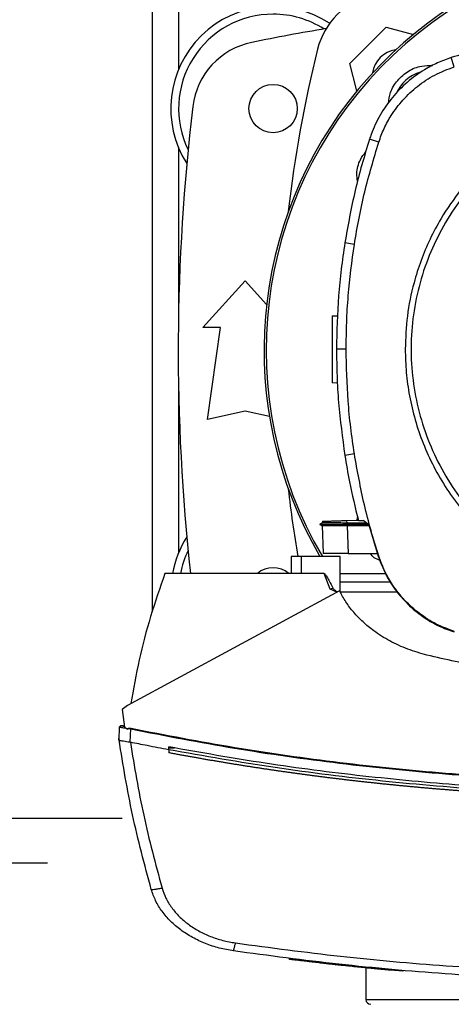
# Model space of a CAD drawing. Extents: x 0.4 to 10.6, y 0.4 to 8.1.
# Drawn here: x 6.3 to 6.4, y 5.9 to 6.3 of the extents above; entities that cross this region are included whole.
import ezdxf

# ---------------------------------------------------------------- set-up
doc = ezdxf.new("R2010")
doc.units = 0
doc.linetypes.add('SLD-SOLID', pattern=[0])
doc.layers.get('0').update_dxf_attribs({"linetype": 'CONTINUOUS'})
doc.styles.add('SLDTEXTSTYLE0', font='TXT', dxfattribs={"width": 0.75})
doc.dimstyles.new('SLDDIMSTYLE0', dxfattribs={"dimtxt": 0.125, "dimasz": 0.13, "dimexe": 0, "dimexo": 0.0625, "dimgap": 0.03125, "dimtad": 0, "dimtih": 1, "dimtoh": 1, "dimdec": 1, "dimlfac": 30, "dimrnd": 1e-09, "dimzin": 12, "dimtxsty": 'SLDTEXTSTYLE0', "dimsah": 1, "dimcen": 0.09, "dimazin": 3, "dimtfac": 1, "dimtmove": 0, "dimatfit": 3, "dimtolj": 1, "dimtzin": 12})

# ---------------------------------------------------------------- blocks, each defined once
blk = doc.blocks.new('_D_11')
at = {"color": 7, "linetype": 'SLD-SOLID'}
for p, q in [((6.08135425730072, 6.330924005429362), (6.081354257300718, 6.580924005429362)), ((6.327892441617199, 6.330924005429363), (5.95635425730072, 6.330924005429362)), ((6.3278924416172, 6.000215344012041), (5.956354257300721, 6.00021534401204)), ((6.081354257300722, 6.00021534401204), (6.081354257300724, 5.75021534401204))]:
    blk.add_line(p, q, dxfattribs=at)
for points in [[(6.08135425730072, 6.330924005429362), (6.101354257300718, 6.460924005429362), (6.061354257300719, 6.460924005429362)], [(6.081354257300722, 6.00021534401204), (6.061354257300724, 5.87021534401204), (6.101354257300723, 5.87021534401204)]]:
    blk.add_solid(points, dxfattribs=at)
at = {"color": 7, "linetype": 'SLD-SOLID', "insert": (5.965902872671635, 6.227484402958873), "char_height": 0.125, "attachment_point": 1, "style": 'SLDTEXTSTYLE0'}
blk.add_mtext('9.9', dxfattribs=at)
blk = doc.blocks.new('_D_12')
at = {"color": 7, "linetype": 'SLD-SOLID'}
for p, q in [((5.590598813453896, 6.346672036925424), (5.590598813453895, 6.596672036925424)), ((6.301645722457095, 6.346672036925427), (5.465598813453895, 6.346672036925424)), ((6.301645722457096, 5.984467312515977), (5.465598813453898, 5.984467312515975)), ((5.590598813453898, 5.984467312515975), (5.5905988134539, 5.734467312515975))]:
    blk.add_line(p, q, dxfattribs=at)
for points in [[(5.590598813453896, 6.346672036925424), (5.610598813453895, 6.476672036925424), (5.570598813453896, 6.476672036925424)], [(5.590598813453898, 5.984467312515975), (5.570598813453899, 5.854467312515975), (5.610598813453898, 5.854467312515975)]]:
    blk.add_solid(points, dxfattribs=at)
at = {"color": 7, "linetype": 'SLD-SOLID', "insert": (5.428966863973304, 6.227484402958871), "char_height": 0.125, "attachment_point": 1, "style": 'SLDTEXTSTYLE0'}
blk.add_mtext('10.9', dxfattribs=at)

msp = doc.modelspace()

# ---------------------------------------------------------------- linework, layer by layer
at = {"color": 7, "linetype": 'SLD-SOLID'}
for p, q in [((6.338522331587106, 6.300165664743822), (6.338522331587106, 6.073251212301162)), ((6.408176694933957, 6.266773091386568), (6.421035028171172, 6.279631307291806)), ((6.421035028171172, 6.279631307291806), (6.430660161425255, 6.277052252640821)), ((6.410756277578842, 6.257146119931497), (6.408176694933957, 6.266773091386568)), ((6.445053509818734, 6.265623110893464), (6.444010350313846, 6.26886606898609)), ((6.418430258261696, 6.239022528852323), (6.41518829749088, 6.240068499435849)), ((6.409825600330105, 6.20293757037551), (6.406460362761172, 6.20346715559103)), ((6.356402942806538, 6.173607732251859), (6.371330699248709, 6.190011932582469)), ((6.371330699248709, 6.190011932582469), (6.378875458313231, 6.181721081470201)), ((6.402016609651342, 6.177682480568907), (6.403985753125852, 6.177751245663416)), ((6.362636556128638, 6.173607732251859), (6.356402942806538, 6.173607732251859)), ((6.358043400300277, 6.141127416856122), (6.362636556128638, 6.173607732251859)), ((6.406931567984436, 6.165953918499229), (6.403524873116643, 6.165953918499229)), ((6.403858565261804, 6.15399610952922), (6.402016609651342, 6.154060433119482)), ((6.371330699248709, 6.144080173856732), (6.358043400300277, 6.141127416856122)), ((6.379876847633986, 6.142181036017957), (6.371330699248709, 6.144080173856732)), ((6.409825600330105, 6.128970266852112), (6.406460362761172, 6.128440681636592)), ((6.398573620091719, 6.104620185479663), (6.397640909088699, 6.104081817476715)), ((6.39764137841661, 6.104088016516213), (6.398502282249154, 6.103591012924308)), ((6.39764137841661, 6.104087992072052), (6.397646541023637, 6.104085039217273)), ((6.397646384581001, 6.104085161438085), (6.397646541023637, 6.104085039217273)), ((6.397646541023637, 6.104085048994939), (6.397646384581001, 6.104084921885296)), ((6.398490236166089, 6.103597940399837), (6.397646541023637, 6.104085044106107)), ((6.397646541023637, 6.104085024550777), (6.397646853908912, 6.104084838775146)), ((6.397652485843852, 6.104085039217273), (6.397646697466275, 6.104085039217273)), ((6.398490236166089, 6.103597984399329), (6.398827370049267, 6.093944280808626)), ((6.398490236166089, 6.103597979510496), (6.398826431393443, 6.093971003166592)), ((6.398490236166089, 6.103597955066334), (6.398826431393443, 6.093971032499587)), ((6.398546868400757, 6.105173630641773), (6.39856626728777, 6.104616020194447)), ((6.398546868400757, 6.105173630641773), (6.39856626728777, 6.104616020194447)), ((6.398546868400757, 6.105173630641773), (6.39856626728777, 6.104616010416783)), ((6.398566423730407, 6.10461604463861), (6.39856626728777, 6.104616020194447)), ((6.407213946944593, 6.10547629336761), (6.411195724946753, 6.105615341539091)), ((6.407245391914671, 6.104574817114874), (6.407213946944593, 6.10547629336761)), ((6.407215980698877, 6.104085039217273), (6.407245391914671, 6.104574817114874)), ((6.414792341176114, 6.104085039217273), (6.407215980698877, 6.104085039217273)), ((6.407245391914671, 6.103597876845016), (6.407215980698877, 6.104085039217273)), ((6.414162190233449, 6.10455709998621), (6.407245391914671, 6.104574817114874)), ((6.407245391914671, 6.103597876845016), (6.407261818391578, 6.10359788662268)), ((6.407261818391578, 6.10359788662268), (6.407603176225961, 6.093824211084569)), ((6.415062204725293, 6.10359788662268), (6.407261818391578, 6.10359788662268)), ((6.410772860498387, 6.105600572376373), (6.410985309599711, 6.106538470430584)), ((6.411227795687381, 6.105474860939713), (6.412937400826765, 6.105474860939713)), ((6.41495378997771, 6.103964001504401), (6.412937400826765, 6.105474860939713)), ((6.41495378997771, 6.103964001504401), (6.418249410573086, 6.092826947938373)), ((6.398827370049267, 6.093944280808626), (6.398831594000471, 6.093824211084569)), ((6.398827370049267, 6.093944280808626), (6.398827682934541, 6.093934772029582)), ((6.407603176225961, 6.093824211084569), (6.417954359759316, 6.093824211084569)), ((6.387511091886989, 6.092813821423344), (6.387511091886989, 6.086750828352446)), ((6.391103640607782, 6.092813821423344), (6.387511091886989, 6.092813821423344)), ((6.391103640607782, 6.092813821423344), (6.391103640607782, 6.086750828352446)), ((6.404815368430954, 6.092813821423344), (6.391103640607782, 6.092813821423344)), ((6.404815368430954, 6.0802277032637), (6.404815368430954, 6.092813821423344)), ((6.418249410573086, 6.092826947938373), (6.418430258261696, 6.092885310819715)), ((6.391103640607782, 6.086750828352446), (6.343007385553157, 6.086750828352446)), ((6.399135874929836, 6.086750828352446), (6.391103640607782, 6.086750828352446)), ((6.401342185442349, 6.081241050668535), (6.399135874929836, 6.086750828352446)), ((6.404815368430954, 6.086750828352446), (6.420784094181093, 6.086750828352446)), ((6.422642319825823, 6.083719331816997), (6.404815368430954, 6.083719331816997)), ((6.404623100429828, 6.080617841867896), (6.329781725003783, 6.040165256735167)), ((6.403687104131427, 6.080111906379173), (6.401342185442349, 6.081241050668535)), ((6.424930293394957, 6.080217954931868), (6.404820374595345, 6.080217954931868)), ((6.329781725003783, 6.040165256735167), (6.327972622347136, 6.038688203575989)), ((6.327972622347136, 6.038688203575989), (6.328790035126537, 6.032547155406791)), ((6.326829026669162, 6.02800012082341), (6.327034905179725, 6.032549482491019)), ((6.328306470934933, 6.032961249289809), (6.328097932899538, 6.032988685417309)), ((6.328742320122188, 6.032905105938382), (6.328306470934933, 6.032961249289809)), ((6.328790035126537, 6.032547155406791), (6.329972115693264, 6.031788662835628)), ((6.329972115693264, 6.031788662835628), (6.330029060813207, 6.03203348578519)), ((6.330029060813207, 6.03203348578519), (6.330965057111607, 6.031868722355218)), ((6.330753390223468, 6.027187821762714), (6.330965057111607, 6.031868722355218)), ((6.326815572602362, 6.028002115467035), (6.326862505393524, 6.029040151475555)), ((6.3268291831118, 6.027999612384839), (6.326829026669162, 6.02800012082341)), ((6.326875959460324, 6.029037335508085), (6.326862505393524, 6.029040151475555)), ((6.326987972388563, 6.026920031078477), (6.326974361879127, 6.026922866601277)), ((6.330755111092478, 6.027192485708836), (6.330825197393946, 6.027173106377153)), ((6.344337304412043, 6.024515273080669), (6.344337304412043, 6.025555616618088)), ((6.344337304412043, 6.024515273080669), (6.344337304412043, 6.0234750273199)), ((6.344368749382123, 6.0252153441045), (6.346421902552811, 6.0252153441045)), ((6.386847305777325, 5.950770589874432), (6.386805066265278, 5.950569913081555)), ((6.407116013853702, 5.948430677349744), (6.407136820724451, 5.948530468196953)), ((6.407438442128982, 5.948399036826371), (6.407116639624251, 5.948433806202489)), ((6.41024408438463, 5.947902096789286), (6.410087798190062, 5.94791756505504)), ((6.426988765615311, 5.946526222905721), (6.410122215570248, 5.948117909407311)), ((6.413916105965125, 5.947532051286306), (6.413916105965125, 5.936344603635766)), ((6.426959667284791, 5.946325370114878), (6.4225215461099, 5.946728209905683)), ((6.426959667284791, 5.946325370114878), (6.426988765615311, 5.946526222905721)), ((6.426988765615311, 5.946526222905721), (6.427009728928696, 5.946626111529576))]:
    msp.add_line(p, q, dxfattribs=at)
at = {"color": 8, "linetype": 'SLD-SOLID'}
for p, q in [((6.347774349151455, 6.300364376226068), (6.347774349151455, 6.264544233578969)), ((6.347774349151455, 6.237198789031432), (6.347774349151455, 6.17530199745734)), ((6.347774349151455, 6.155837351981252), (6.347774349151455, 6.093940560407159)), ((6.413916105965125, 5.936344603635766), (6.630582744346961, 5.936344603635766))]:
    msp.add_line(p, q, dxfattribs=at)
at = {"color": 7, "linetype": 'SLD-SOLID'}
msp.add_circle((6.381173281510804, 6.250871511989637), 0.008530183727033958, dxfattribs=at)
for centre, radius, start, end in [((6.522249396996369, 6.165569674719296), 0.1442808398943303, 0, 210.282608136318), ((6.522249396996369, 6.165569674719296), 0.1435260242564263, 61.35211024345879, 210.4587229749767), ((6.422303923784106, 6.265504123299914), 0.02624671916010662, 103.9858697633491, 166.0141302366533), ((6.381173281510804, 6.250871511989637), 0.0360892388451451, 56.49672838536569, 212.4702474963581), ((6.381173281510804, 6.250871511989637), 0.03333333333333399, 90, 205.8860651698937), ((6.381173281510804, 6.250871511989637), 0.03333333333333377, 57.45155456368555, 90), ((6.522249396996371, 5.547131354509322), 0.7421259842519696, 99.49326199333069, 101.549587944777), ((6.378918944177255, 6.248515345974151), 0.02624671916010482, 101.5495879447756, 173.1509512470459), ((6.823584891824222, 6.165558650087655), 0.4397869383974073, 166.0141302366529, 173.6049564024112), ((6.425741384865921, 6.262088711481381), 0.009580052493444405, 98.24826895142657, 171.7451862159569), ((6.436807327601552, 6.25101174411344), 0.0132542361215584, 106.2211457647722, 156.970209071895), ((7.069493491484558, 6.165569674719298), 0.7217847769028882, 173.1509512470453, 186.2691969383932), ((6.823584891824222, 6.165558650087655), 0.4397869383974072, 186.3908511617549, 189.5210095326309), ((6.381173281510804, 6.080267837448955), 0.03608923884514489, 147.5297525036451, 169.6513353356999), ((6.381173281510804, 6.080267837448955), 0.03333333333333319, 154.1139348301065, 168.7850812129008), ((6.381173281510804, 6.080267837448955), 0.008530183727033779, 49.46474173591312, 130.5352582640914), ((6.4155827303297, 5.936344609102501), 0.001666666666666927, 180, 269.9999999999703)]:
    msp.add_arc(centre, radius, start, end, dxfattribs=at)
for points, knots in [([(6.518042917305536, 6.280464071004981), (6.511734787056288, 6.280325416063473), (6.499118530403034, 6.280048106264977), (6.480410929239976, 6.277741316248056), (6.461955506599298, 6.274202113975636), (6.450004041372092, 6.27064831064682), (6.444010350313846, 6.26886606898609)], [0, 0, 0, 0, 0.2515004941879672, 0.5030008350688931, 0.750753619395312, 1, 1, 1, 1]), ([(6.444010350313846, 6.26886606898609), (6.442377259438803, 6.268278558983785), (6.439111130504639, 6.267103557979882), (6.433826412415192, 6.264274533217338), (6.428342960489418, 6.260291302766713), (6.423052609621329, 6.254888505253394), (6.418772703206416, 6.248662800487708), (6.416364088136246, 6.243564799712852), (6.41537651008531, 6.240628163478621), (6.41518829749088, 6.240068499435849)], [0, 0, 0, 0, 0.1230524529429333, 0.2461009262367349, 0.4240983296191778, 0.6020961756355708, 0.7800922101341022, 0.9580899802029693, 1, 1, 1, 1]), ([(6.418430258261696, 6.239022528852323), (6.419019032912149, 6.240643566563191), (6.420206083396681, 6.24391180102038), (6.423016372383739, 6.248959807352161), (6.426872360614609, 6.254082481327464), (6.432043346006459, 6.258911458617789), (6.438117991207049, 6.262984046479014), (6.442717065302435, 6.264734060207489), (6.445053509818734, 6.265623110893464)], [0, 0, 0, 0, 0.1323584896585894, 0.2668528768353368, 0.4423275533579945, 0.6228916837719457, 0.8084195559307689, 1, 1, 1, 1]), ([(6.42184915565519, 6.252764014998392), (6.422018752574757, 6.254029049662007), (6.422411791378595, 6.256960752149713), (6.424935299942197, 6.261011557630805), (6.428773781524228, 6.264284204506436), (6.43315281444945, 6.266131710831852), (6.43609364228625, 6.266069351282038), (6.43737217633193, 6.266042240273867)], [0, 0, 0, 0, 0.1684604912511863, 0.390405145002106, 0.6108501944258519, 0.8308159120807517, 1, 1, 1, 1]), ([(6.474759150656635, 6.245184339892779), (6.47250825453425, 6.243880683374494), (6.467974596712589, 6.241254914680813), (6.4615970110568, 6.236555136879669), (6.454516383988802, 6.230379849747479), (6.447165772946888, 6.222326125338009), (6.440931497840984, 6.213290267570898), (6.43641198803043, 6.204810167990336), (6.433220397138304, 6.197242122650949), (6.430364155136818, 6.188216446430812), (6.4282026485191, 6.17776374914933), (6.427906446194355, 6.169855005151963), (6.42776034070201, 6.165953918499229)], [0, 0, 0, 0, 0.08071327392673946, 0.1625691927808775, 0.2454940933069324, 0.3721506588957621, 0.4999940461564799, 0.5852418690914457, 0.6701412278736323, 0.7546045681263268, 0.8789556414718577, 1, 1, 1, 1]), ([(6.475754516935857, 6.243362443161709), (6.472446754711592, 6.241389462701435), (6.465831211414698, 6.23744349053841), (6.4569951756695, 6.229946363472761), (6.449151758285519, 6.2214493988256), (6.44250101412946, 6.211977457256756), (6.437138907825088, 6.201724968843256), (6.433162333225547, 6.190858484672502), (6.430637698417467, 6.179566411819777), (6.429608890697442, 6.168041251331299), (6.430093050378739, 6.156480427574385), (6.432081912230466, 6.145081659239666), (6.435541625801934, 6.134040015370989), (6.440413155163293, 6.12354457168262), (6.44661254818268, 6.113774492467579), (6.454034633497445, 6.104897561272256), (6.462551704762396, 6.097065136528677), (6.472018194518965, 6.090411352739976), (6.482272209653535, 6.085050103035489), (6.493138259610826, 6.081073403017065), (6.504430639731254, 6.078548408344518), (6.515954974221973, 6.077520893376962), (6.527518737584354, 6.077999687637502), (6.538906479183191, 6.080008720474918), (6.549989208395807, 6.083393234055574), (6.556883996723078, 6.086828007361586), (6.560331395896534, 6.088545396510331)], [0, 0, 0, 0, 0.0416666734392606, 0.08333358430449547, 0.1250004087082735, 0.1666669827523785, 0.2083336037518028, 0.2500002211165903, 0.291666789288133, 0.3333333709576287, 0.3750001413076696, 0.4166669034052742, 0.4583335276431958, 0.5000001489049376, 0.5416665276701439, 0.5833333510536522, 0.6250000247373549, 0.6666667510648484, 0.7083334552552087, 0.7499999632298777, 0.791666775764327, 0.8333332356712179, 0.8749999183754343, 0.9166666578274082, 0.9583332683628849, 1, 1, 1, 1]), ([(6.41518829749088, 6.240068499435849), (6.414258961953994, 6.237066281888653), (6.412400287496907, 6.23106183586447), (6.409239523330336, 6.21890515926911), (6.407571419161566, 6.209638980632789), (6.406460362761172, 6.20346715559103)], [0, 0, 0, 0, 0.2503407694521004, 0.5006824502880305, 1, 1, 1, 1]), ([(6.409825600330105, 6.20293757037551), (6.410351489148709, 6.20603605274429), (6.411403268097019, 6.212233025206721), (6.414041584095967, 6.224332548154655), (6.416685915786938, 6.233183782042543), (6.418430258261696, 6.239022528852323)], [0, 0, 0, 0, 0.2539238307585076, 0.5078482945781213, 0.9999999999999999, 0.9999999999999999, 0.9999999999999999, 0.9999999999999999]), ([(6.410962781859954, 6.225226879331956), (6.410839968703089, 6.226138136734351), (6.410494431722201, 6.228701975492955), (6.411503357752886, 6.232471907987591), (6.413175979329336, 6.234715168150282), (6.413846801876842, 6.235614851329217)], [0, 0, 0, 0, 0.2482694714615207, 0.6985105326315405, 1, 1, 1, 1]), ([(6.406460362761172, 6.20346715559103), (6.406008749361297, 6.200356973118188), (6.405105521753804, 6.194136602609718), (6.403871831415062, 6.18163636446911), (6.403663580508639, 6.172223464985116), (6.403524873116643, 6.165953918499229)], [0, 0, 0, 0, 0.2503413170393028, 0.5006830818321452, 0.9999999999999999, 0.9999999999999999, 0.9999999999999999, 0.9999999999999999]), ([(6.406931567984436, 6.165953918499229), (6.406969711777654, 6.169096517252034), (6.407045999360978, 6.175381714501252), (6.407772313286845, 6.187744232326109), (6.409009494626214, 6.196898780093384), (6.409825600330105, 6.20293757037551)], [0, 0, 0, 0, 0.2539266636571185, 0.5078533065974218, 1, 1, 1, 1]), ([(6.402016609651342, 6.177682480568907), (6.402016609651342, 6.177513978346911), (6.402016609651342, 6.177261769569844), (6.402016609651342, 6.175755635688503), (6.402016609651343, 6.174289200165839), (6.402016609651342, 6.172486843166044), (6.402016609651342, 6.170430775363029), (6.402016609651342, 6.168196463697441), (6.402016609651342, 6.165871467564728), (6.402016609651342, 6.16354640623481), (6.402016609651342, 6.161312291800405), (6.402016609651343, 6.159255490746022), (6.402016609651342, 6.157455916238193), (6.402016609651343, 6.155978905067935), (6.402016609651342, 6.154890947595765), (6.402016609651342, 6.154191663299269), (6.402016609651342, 6.154104242477075), (6.402016609651342, 6.154060433119482)], [0, 0, 0, 0, 0.1281515585842838, 0.1918131849363603, 0.2547546003261986, 0.3169111236459378, 0.378331542906626, 0.4391834385551085, 0.4997248994295022, 0.5602663642741528, 0.6211182599226354, 0.6825386722471611, 0.7446951955669003, 0.8076366109567387, 0.8712982373088151, 0.9355034486855601, 1, 1, 1, 1]), ([(6.403524873116643, 6.165953918499229), (6.403562484627284, 6.16281133994103), (6.403637707668012, 6.156526181199544), (6.404363807262029, 6.143986213397771), (6.405622199322295, 6.134655492723372), (6.406460362761172, 6.128440681636592)], [0, 0, 0, 0, 0.2503415232961353, 0.5006831760486207, 0.9999999999999999, 0.9999999999999999, 0.9999999999999999, 0.9999999999999999]), ([(6.409825600330105, 6.128970266852112), (6.409374438353633, 6.132080547044013), (6.40847211472803, 6.138301105171141), (6.407266669517348, 6.150626131058505), (6.407064758462913, 6.159861689300882), (6.406931567984436, 6.165953918499229)], [0, 0, 0, 0, 0.2539267603652002, 0.5078533364931114, 0.9999999999999999, 0.9999999999999999, 0.9999999999999999, 0.9999999999999999]), ([(6.42776034070201, 6.165953918499229), (6.427832708570634, 6.163200567012662), (6.427977447373677, 6.157693747396443), (6.429176710030893, 6.149339385511174), (6.431135185280501, 6.140966807044147), (6.434000244560052, 6.132576834596192), (6.437731325901098, 6.124374636163599), (6.442362756284608, 6.116436843957207), (6.447837668721054, 6.108935011777423), (6.454089546133254, 6.102000514422654), (6.461024075212063, 6.095748663045813), (6.468525810667638, 6.09027363204511), (6.476463683293467, 6.085642304716309), (6.484665685458166, 6.081911376022303), (6.493055603919657, 6.079046089392621), (6.501428091911674, 6.077087697514651), (6.509782656870833, 6.075888330660031), (6.515289461983587, 6.075743665151064), (6.518042917305536, 6.075671331010412)], [0, 0, 0, 0, 0.05824727140896711, 0.116497010407472, 0.178240220514989, 0.2399880617188253, 0.3038029687320429, 0.3686257847190687, 0.4341375680892377, 0.5000000785255242, 0.5658624453632671, 0.6313745186504243, 0.6961969622506854, 0.7600121688729508, 0.8217551909030473, 0.8835033936287938, 0.9417505805573652, 1, 1, 1, 1]), ([(6.406460362761172, 6.128440681636592), (6.406979360494016, 6.125340326768725), (6.408270941885354, 6.117624761939685), (6.410121093038681, 6.110022372760855), (6.411227795687381, 6.105474860939713)], [0, 0, 0, 0, 0.4018312251356727, 1, 1, 1, 1]), ([(6.418430258261696, 6.092885310819715), (6.417501386025333, 6.095887700560251), (6.415643642166294, 6.10189247805771), (6.412538070175962, 6.113880576599191), (6.410903712019773, 6.1229726438813), (6.409825600330105, 6.128970266852112)], [0, 0, 0, 0, 0.2539238413621431, 0.5078475149621343, 0.9999999999999999, 0.9999999999999999, 0.9999999999999999, 0.9999999999999999]), ([(6.407215980698877, 6.104085068550269), (6.406568162071683, 6.104085066968837), (6.405268670284353, 6.104085063796562), (6.402789438401274, 6.104085056236295), (6.40010743578326, 6.104085056074195), (6.398007805562212, 6.104085042690723), (6.397805613705422, 6.104085040344342), (6.397708492307972, 6.104085039217273)], [0, 0, 0, 0, 0.1242008966841849, 0.2491407910260509, 0.5017686805230409, 0.7606781857073664, 1, 1, 1, 1]), ([(6.407245391914671, 6.103597969732832), (6.406459960459177, 6.103597135565902), (6.404687854749081, 6.103595253502268), (6.402193152356834, 6.103594021974818), (6.400092297239852, 6.103593939789624), (6.39873721509037, 6.103595050788152), (6.398570414615631, 6.103597032041161), (6.398490236166089, 6.103597984399329)], [0, 0, 0, 0, 0.164249351882267, 0.3705825789306753, 0.5776942365796007, 0.7970040469191323, 1, 1, 1, 1]), ([(6.398604752176523, 6.105175654618392), (6.398687915390314, 6.10517855650175), (6.398861529030172, 6.105184614547242), (6.400447193307754, 6.105239999029562), (6.402210229911478, 6.105301551824476), (6.403749472325137, 6.105355315698064), (6.405436445867352, 6.10541422019436), (6.406622502182342, 6.105455639172986), (6.407213946944593, 6.10547629336761)], [0, 0, 0, 0, 0.2378684380831423, 0.4965802000777598, 0.6243081358201712, 0.7505403954666061, 0.8756032284223566, 1, 1, 1, 1]), ([(6.407245391914671, 6.10457474867122), (6.40626070804813, 6.104577800295631), (6.404624186986116, 6.104582872022497), (6.402509503557652, 6.104591781500179), (6.400900071304926, 6.104600235404021), (6.399693020857334, 6.104607955245993), (6.398764752202547, 6.104614627742484), (6.398671485387638, 6.104615191270635), (6.398616016046402, 6.104615526422373)], [0, 0, 0, 0, 0.2063758866746799, 0.3429917933168162, 0.5029191353521296, 0.6570130233859511, 0.7960125296031599, 1, 1, 1, 1]), ([(6.407603176225961, 6.093824211084569), (6.406631158064886, 6.093824211084569), (6.404688145950972, 6.093824211084569), (6.402125874950333, 6.093824211084569), (6.40014424084282, 6.093824211084569), (6.399011285410906, 6.093824211084569), (6.398885245428626, 6.093824211084569), (6.398831594000471, 6.093824211084569)], [0, 0, 0, 0, 0.2028823478029923, 0.4055509200003054, 0.6144208346442132, 0.8358705506502226, 1, 1, 1, 1]), ([(6.4188734602529, 6.091331190106383), (6.418166752981635, 6.091608960915468), (6.416796869264184, 6.092147392772646), (6.415846142359239, 6.093277239367309), (6.415385884541672, 6.093824211084569)], [0, 0, 0, 0, 0.515888511019474, 0.9999999999999999, 0.9999999999999999, 0.9999999999999999, 0.9999999999999999]), ([(6.418249410573086, 6.092826947938373), (6.419059630315719, 6.090675824003576), (6.420703562674483, 6.086311202829775), (6.424498996015832, 6.080432618121366), (6.429191987013585, 6.075185055345179), (6.434338291273781, 6.071133878319649), (6.439665487899315, 6.068055555341144), (6.443207690597343, 6.066758404097907), (6.444995313157692, 6.066103778424484)], [0, 0, 0, 0, 0.1754293811180582, 0.3559454566747314, 0.531388062538113, 0.7119162906334128, 0.8546144921577474, 0.9999999999999999, 0.9999999999999999, 0.9999999999999999, 0.9999999999999999]), ([(6.445053509818734, 6.066284723889742), (6.442911567864939, 6.06708938784828), (6.438565576228459, 6.068722047793981), (6.432710748134002, 6.072495112423032), (6.42748336436089, 6.077162165602407), (6.423446318716388, 6.082281312322566), (6.420377748070217, 6.087581550219861), (6.419083455150269, 6.091106405530247), (6.418430258261696, 6.092885310819715)], [0, 0, 0, 0, 0.1754288197069168, 0.3559443718316614, 0.5313878332367733, 0.7119135293030329, 0.8546100473864071, 1, 1, 1, 1]), ([(6.343007385553157, 6.086750828352446), (6.341264954532199, 6.081723937875287), (6.337791646857863, 6.071703491118805), (6.333763612811481, 6.056348595566279), (6.331903205851333, 6.045978842416008), (6.330976008096212, 6.040810719500948)], [0, 0, 0, 0, 0.3355323376531452, 0.6688397011648466, 1, 1, 1, 1]), ([(6.399135874929836, 6.086750828352446), (6.399152155556989, 6.086748972650232), (6.399188276733371, 6.086744855477941), (6.399269642513464, 6.086704761761998), (6.399570420049113, 6.086457361626035), (6.399911818492035, 6.085931274510627), (6.400313980041864, 6.085290194300427), (6.400650737093014, 6.084706316248973), (6.401345742684265, 6.083464837892244), (6.401915274910896, 6.08237838324321), (6.402378930799112, 6.081493901080918)], [0, 0, 0, 0, 0.00784468465870228, 0.01740468813548379, 0.04306434313242442, 0.194551097131191, 0.3143843942397671, 0.4091090346579384, 0.5189559737549239, 1, 1, 1, 1]), ([(6.402378930799112, 6.081493901080918), (6.402212670937359, 6.081454185677766), (6.401881802035327, 6.081375149212223), (6.401521353877318, 6.081285601254331), (6.401342028999711, 6.081241050668535)], [0, 0, 0, 0, 0.5024946760828826, 1, 1, 1, 1]), ([(6.402378930799112, 6.081493901080918), (6.402462237703793, 6.081373260553603), (6.402637603035814, 6.081119306019958), (6.403161549842271, 6.080711957248197), (6.403574053942217, 6.080410383230125), (6.403856844392794, 6.080203640430565)], [0, 0, 0, 0, 0.2215237215193172, 0.4663188618396267, 1, 1, 1, 1]), ([(6.435440422647715, 6.057936514551191), (6.433154437696063, 6.058586246800032), (6.428638752315698, 6.059869713874092), (6.422330692928986, 6.062796599964249), (6.41708320538698, 6.06608798121175), (6.412866303852899, 6.069546955842469), (6.409574675619672, 6.072964098598519), (6.406754419865532, 6.076627095839436), (6.405327116321453, 6.079299621531513), (6.404623100429828, 6.080617841867896)], [0, 0, 0, 0, 0.1804244840489165, 0.3564066352628484, 0.5264737521995297, 0.6500340964712253, 0.7700202863373988, 0.8865627610599203, 0.9999999999999999, 0.9999999999999999, 0.9999999999999999, 0.9999999999999999]), ([(6.517132577599636, 6.04807134940331), (6.51021686656359, 6.048189027193058), (6.496402127671732, 6.048424098891435), (6.475801754498905, 6.050372540701429), (6.455426213897894, 6.053364352918877), (6.44208640224801, 6.05641610975174), (6.435440422647715, 6.057936514551191)], [0, 0, 0, 0, 0.2515077684782862, 0.5024088098376749, 0.7520968821823748, 1, 1, 1, 1]), ([(6.327034905179725, 6.032549482491019), (6.327045165268436, 6.032606536240572), (6.32706641312435, 6.032724690175105), (6.327190108858787, 6.032872029334662), (6.327370739452692, 6.032985395841174), (6.327605205185432, 6.033049260125813), (6.327775114121011, 6.033029391895748), (6.327860922304171, 6.033019357951867)], [0, 0, 0, 0, 0.1609988516952147, 0.3334162597824534, 0.521290002683781, 0.7582397006380172, 1, 1, 1, 1]), ([(6.327034905179725, 6.032549482491019), (6.327066780399217, 6.032545501343479), (6.327129921664162, 6.03253761513295), (6.327626791085261, 6.032453302241609), (6.328352192395111, 6.032327579112332), (6.329005928467886, 6.032213043004972), (6.329327884913249, 6.032156635473666)], [0, 0, 0, 0, 0.2592387948303876, 0.5135232224118097, 0.7604165647471116, 0.9999999999999999, 0.9999999999999999, 0.9999999999999999, 0.9999999999999999]), ([(6.327950407492652, 6.033000535947077), (6.327854503551801, 6.033012924931892), (6.327659787033959, 6.033038078642587), (6.327392831801212, 6.032979064741034), (6.327170836079439, 6.032861287475174), (6.327098683338432, 6.032739499754774), (6.327063064854422, 6.032679378768223)], [0, 0, 0, 0, 0.2463215187983209, 0.5001136343688471, 0.7532291320793592, 1, 1, 1, 1]), ([(6.327980131593722, 6.032994307574583), (6.3280060711533, 6.032988863622151), (6.328045003315392, 6.032980692903682), (6.328218196087581, 6.032944350166551), (6.328405097579534, 6.032905186295818), (6.328637032163548, 6.032856655258251), (6.328752019565695, 6.032832594776037)], [0, 0, 0, 0, 0.5003464559713212, 0.7509599100076693, 0.8765321131375482, 0.9999999999999999, 0.9999999999999999, 0.9999999999999999, 0.9999999999999999]), ([(6.328752019565695, 6.032832594776037), (6.328484170256283, 6.032888670392357), (6.328094038305866, 6.032970346502007), (6.328016009265227, 6.032986780532796), (6.327991551906238, 6.032991931602031)], [0, 0, 0, 0, 0.6865608139101955, 1, 1, 1, 1]), ([(6.330029060813207, 6.03203348578519), (6.33003145389121, 6.032041295704351), (6.330036336227624, 6.032057229431805), (6.330056838783489, 6.032087078086596), (6.33012188697371, 6.032138681553888), (6.330284237036313, 6.032182795510185), (6.330608689111007, 6.032200785515514), (6.330876523925113, 6.03215602957243), (6.331054229414814, 6.032126334490372)], [0, 0, 0, 0, 0.02257577930196924, 0.04605890368433752, 0.09927890070682995, 0.2492972962870659, 0.5019169108800207, 1, 1, 1, 1]), ([(6.330965057111607, 6.031868722355218), (6.330972971047495, 6.031891626271412), (6.330988960692514, 6.031937902295713), (6.331020927641518, 6.032029496492687), (6.331040777625663, 6.032087218125152), (6.331054229414814, 6.032126334490372)], [0, 0, 0, 0, 0.240046839500006, 0.4850006123098136, 1, 1, 1, 1]), ([(6.330965057111607, 6.031868732132883), (6.343155440276621, 6.029507014953993), (6.367588267756572, 6.024773494472552), (6.404634277993731, 6.019574390912239), (6.441961173053874, 6.01579312889608), (6.47949687672765, 6.013440983239332), (6.504582824248052, 6.013148422437798), (6.517132577599636, 6.013002062971144)], [0, 0, 0, 0, 0.1987200017940368, 0.3982886718921331, 0.5984998257023983, 0.7991414056034826, 1, 1, 1, 1]), ([(6.331054229414814, 6.032126334490372), (6.343238124354663, 6.029767012885383), (6.367658829070174, 6.025038123106802), (6.404687007477293, 6.01984368590783), (6.441997155313515, 6.016065743022836), (6.479515404888918, 6.013715764239583), (6.504589321549682, 6.013423486955292), (6.517132577599636, 6.013277274902983)], [0, 0, 0, 0, 0.1987072077462512, 0.3982774038328208, 0.5984975718906008, 0.7991479421188863, 1, 1, 1, 1]), ([(6.326815572602362, 6.028002115467035), (6.326828704855162, 6.027912156388632), (6.326854969520085, 6.027732237140402), (6.326907708824369, 6.027372459365093), (6.326947701562685, 6.027102697599227), (6.326974361879127, 6.026922866601277)], [0, 0, 0, 0, 0.2500189500424563, 0.5000409334338681, 0.9999999999999999, 0.9999999999999999, 0.9999999999999999, 0.9999999999999999]), ([(6.338212731608076, 5.975214223943929), (6.335858243464052, 5.983965179297358), (6.331175176865283, 6.001370791139987), (6.328272390049729, 6.01915647815584), (6.326829026669162, 6.02800012082341)], [0, 0, 0, 0, 0.5027663165506271, 0.9999999999999999, 0.9999999999999999, 0.9999999999999999, 0.9999999999999999]), ([(6.326830121767623, 6.027992719131137), (6.326888054503254, 6.027935133601808), (6.327003999400681, 6.027819883593004), (6.327785938074729, 6.027703321392616), (6.328847791121182, 6.027573522369711), (6.329900236825189, 6.027439353915626), (6.330520278923366, 6.02726029988772), (6.330755111092478, 6.027192485708836)], [0, 0, 0, 0, 0.2387836290704141, 0.4778946320850661, 0.6957731931280476, 0.8847784026761871, 1, 1, 1, 1]), ([(6.344337304412043, 6.024515263303004), (6.341811262551934, 6.024997817587693), (6.337302375003332, 6.025859158422981), (6.332803597187545, 6.026771771950632), (6.330825197393946, 6.027173106377153)], [0, 0, 0, 0, 0.5602361631069136, 1, 1, 1, 1]), ([(6.330825197393946, 6.027173106377153), (6.332252775401194, 6.018551602485818), (6.335123541603523, 6.001214320838996), (6.339696880416384, 5.984242886515067), (6.341995983903622, 5.975711027093706)], [0, 0, 0, 0, 0.4972811809234817, 1, 1, 1, 1]), ([(6.517132577599636, 6.009447676476165), (6.505503104555146, 6.009572562631594), (6.482254998328402, 6.009822218535742), (6.447456672366578, 6.011829533913754), (6.412823785820629, 6.015057067477879), (6.378413845409022, 6.019496473868429), (6.355682152168471, 6.023538391570644), (6.344337304412043, 6.025555616618088)], [0, 0, 0, 0, 0.2007437352527935, 0.4013003567450081, 0.6014837878167602, 0.8011100313626334, 1, 1, 1, 1]), ([(6.689927850787229, 6.024515263303004), (6.677214768188271, 6.022275948401072), (6.65173757547839, 6.01778833048067), (6.613142619689206, 6.013098747045167), (6.574293087196595, 6.009897960673732), (6.535272802817403, 6.008342780057783), (6.496434552614261, 6.008400256170583), (6.457885318982519, 6.010037003567984), (6.419738977002193, 6.013250926585023), (6.381842028401224, 6.017900620346983), (6.356822403866892, 6.022313294544228), (6.344337304412043, 6.024515273080669)], [0, 0, 0, 0, 0.1114066002925739, 0.2232603621280396, 0.3354348353051619, 0.4478007919211595, 0.5602276996033511, 0.6705794829650549, 0.7807397630043346, 0.890586452981022, 1, 1, 1, 1]), ([(6.344361083692899, 6.02347052959408), (6.344356651062091, 6.02347136674133), (6.344348724223119, 6.023472863805205), (6.344340798242041, 6.023474365404174), (6.344337304412043, 6.0234750273199)], [0, 0, 0, 0, 0.5591927404213431, 1, 1, 1, 1]), ([(6.517132577599636, 6.007426682045087), (6.517017592259913, 6.007426697351975), (6.516442639222733, 6.007426773889917), (6.515407717442923, 6.007427925292923), (6.514027839764712, 6.007431446198368), (6.512647962102081, 6.007437005402041), (6.511268110491687, 6.007444571150045), (6.509888232825592, 6.007454155096365), (6.508508381163056, 6.007465748165443), (6.507128555598182, 6.007479367250367), (6.505748756310491, 6.007495019547797), (6.504368982752453, 6.007512660520446), (6.502989235406222, 6.007532332596281), (6.501609514444532, 6.00755403935176), (6.500229844906658, 6.007577724746386), (6.498850176294054, 6.00760347578924), (6.497470558988792, 6.007631203061409), (6.496090968320376, 6.007660972829054), (6.494711455465802, 6.007692744741613), (6.493331995195676, 6.007726552500323), (6.491952586594428, 6.007762361922127), (6.490573204544673, 6.007800206910419), (6.489193874365653, 6.007840058785612), (6.487814596211114, 6.007881924652206), (6.486435396430076, 6.007925816538636), (6.485056275073859, 6.007971734972693), (6.48367723175584, 6.008019665055922), (6.482298240415653, 6.00806960818173), (6.480919327582895, 6.008121576601724), (6.479540492680608, 6.008175558054715), (6.478161762209287, 6.008231564130254), (6.476783084269241, 6.008289599653289), (6.475404484022839, 6.008349640065021), (6.474025987976058, 6.008411696387339), (6.472647596707742, 6.008475784029074), (6.471269309589347, 6.008541888953107), (6.469891100412827, 6.008610009066984), (6.468512969859164, 6.008680157870809), (6.467134969193031, 6.008752318182892), (6.465757073440054, 6.008826510779528), (6.464379333361325, 6.008902710136669), (6.463001646658435, 6.008980951890344), (6.461624062713124, 6.009061187454793), (6.46024658384768, 6.009143457729198), (6.458869261772443, 6.009227754046639), (6.457492095347026, 6.009314058321618), (6.456115033634517, 6.009402393437512), (6.454738128728643, 6.009492754613473), (6.453361327384998, 6.009585128700842), (6.451984682762945, 6.009679527919273), (6.450608143071459, 6.009775959934543), (6.449231758214877, 6.009874393543507), (6.44785553191468, 6.009974877038765), (6.446479460378688, 6.010077361573615), (6.445103546078291, 6.010181877563259), (6.443727787422938, 6.010288410529936), (6.44235218682443, 6.010396988082203), (6.440976741357283, 6.010507572525007), (6.439830674927715, 6.010601403390239), (6.438684682145984, 6.010696538532917), (6.437538804788611, 6.010792879421507), (6.436163934335882, 6.010910566714064), (6.434789272272608, 6.011030278268126), (6.433414765219032, 6.011151997439974), (6.432040414815055, 6.011275743135013), (6.430666272811798, 6.011401514309788), (6.42929228982967, 6.011529340127223), (6.42791851067323, 6.011659142620605), (6.426544892593915, 6.011791021199638), (6.425171532113661, 6.01192489434336), (6.423798381905926, 6.012060812112087), (6.422425440284475, 6.012198756815731), (6.421052654846906, 6.012338726027032), (6.419680076052108, 6.012480703902531), (6.418307708702057, 6.012624739796693), (6.416935549519998, 6.012770801768909), (6.415563596452677, 6.012918871375012), (6.4141919064001, 6.013068989526429), (6.412820426593079, 6.013221152507448), (6.411449201144633, 6.013375289389262), (6.410078192197383, 6.013531526755235), (6.408707439331411, 6.013689753417048), (6.407336894746804, 6.013850008451237), (6.405966561558972, 6.014012320973242), (6.404596486752505, 6.014176644108448), (6.403226621410936, 6.014343008382792), (6.401857016936507, 6.014511404162215), (6.400487671549739, 6.014681823821991), (6.399118641375753, 6.014854292643686), (6.397977969939892, 6.01499973118004), (6.396837444434135, 6.015146369955856), (6.395697081794075, 6.015294355441431), (6.394328936610361, 6.015473933402036), (6.392961052110486, 6.015655545174514), (6.391593429301537, 6.015839201049745), (6.390226117918887, 6.01602488329629), (6.388859071418863, 6.016212632695303), (6.387492280695794, 6.01640238301874), (6.386125752085318, 6.016594180611819), (6.384759537949779, 6.016788026394403), (6.383393635353392, 6.016983899709672), (6.382027995683562, 6.01718182503972), (6.380662662581531, 6.017381747597803), (6.379297650080438, 6.017583763073126), (6.377932948560541, 6.017787805365453), (6.376568554875584, 6.017993851464053), (6.375204428673194, 6.01820198560134), (6.373840611981496, 6.018412137669007), (6.372477105384387, 6.018624315631029), (6.371113968999072, 6.018838567190095), (6.369751147468167, 6.019054870756345), (6.368388627332068, 6.019273146249507), (6.367026432015465, 6.01949353966709), (6.365664596379152, 6.019715946635863), (6.364303075820698, 6.019940410324742), (6.36316877541279, 6.020129133335026), (6.3620346768071, 6.020319203319573), (6.36090080547083, 6.020510472976862), (6.359540485794828, 6.020742106066749), (6.358180530004073, 6.020975775607577), (6.356820883923922, 6.021211473504343), (6.355461601149175, 6.021449208769686), (6.354102691609608, 6.021689040553457), (6.352744189202504, 6.021930865745869), (6.351386061785492, 6.022174793478863), (6.35002829311121, 6.022420736012799), (6.34867083822704, 6.02266873404592), (6.347273787598871, 6.022926160020492), (6.345837137168169, 6.023193121505816), (6.34485311654023, 6.023378057408059), (6.344361083692899, 6.02347052959408)], [0, 0, 0, 0, 0.001985183410717521, 0.009926371780164039, 0.01786758140189425, 0.02580837920881088, 0.03374968227871234, 0.04169060723513184, 0.04963207128477416, 0.05757319162360456, 0.06551398534751504, 0.07345536835050938, 0.08139645875357884, 0.08933727365666543, 0.09727872840468922, 0.1052194926415773, 0.1131609304578764, 0.1211021609016261, 0.1290431997816138, 0.1369840654173625, 0.1449252234585724, 0.1528662423706943, 0.1608075876036009, 0.1687488261148294, 0.1766899766379056, 0.1846310562820078, 0.1925720802020497, 0.2005130653433246, 0.2084544806059961, 0.2163954412404105, 0.2243364162860491, 0.2322774228659553, 0.2402189253700794, 0.2481600412863643, 0.2561007902318403, 0.2640420886538299, 0.2719830516072158, 0.2799241485340782, 0.2878658460808773, 0.2958063602432612, 0.3037475091561337, 0.3116884109898829, 0.3196299784508209, 0.3275713330205601, 0.3355124918926876, 0.3434534687295849, 0.3513942841516186, 0.3593358574053547, 0.3672763977843954, 0.3752177302717382, 0.3831589699950415, 0.3911001301253072, 0.3990412358901025, 0.4069822962562232, 0.4149233325200167, 0.4228643618682255, 0.4308054059148105, 0.4387464729921461, 0.4466875847139481, 0.4506580548751745, 0.4585997120142681, 0.4665405644202253, 0.4744815266000892, 0.482422605976453, 0.4903638246152106, 0.4983052048286888, 0.5062458623131627, 0.5141876071302016, 0.522128669218783, 0.5300699567560959, 0.5380105910018851, 0.5459514908226671, 0.5538926678537512, 0.5618341392713203, 0.5697750327419919, 0.5777162611100611, 0.5856578356868565, 0.5935988847957706, 0.6015394198569617, 0.6094812539650297, 0.6174217205950479, 0.6253626199439378, 0.6333039757219464, 0.641244911192128, 0.6491863378942907, 0.6571273726339807, 0.6650689401746571, 0.6730101506932861, 0.6809510357326891, 0.6888915988725969, 0.6928628843530661, 0.7008039083618232, 0.7087446542003678, 0.7166860466557736, 0.724627203401964, 0.7325681421034047, 0.7405088880432277, 0.7484503430719349, 0.756391632904002, 0.7643327830985386, 0.7722738035028694, 0.780214711748126, 0.7881564244663004, 0.7960971778658269, 0.8040378722717603, 0.8119794239346986, 0.8199200617787092, 0.8278616006236534, 0.8358031511551006, 0.8437438503474614, 0.8516846056399735, 0.8596263149254691, 0.8675672359050086, 0.8755082664447901, 0.8834494243805403, 0.8913907275343694, 0.8953607746302819, 0.9033023337186766, 0.911243195067106, 0.9191842737997417, 0.9271255686913896, 0.9350671167565204, 0.943008049378815, 0.9509492615235834, 0.9588898948285475, 0.9668308435911812, 0.974772135748503, 0.9827137892888402, 0.9913564988026892, 0.9999999999999999, 0.9999999999999999, 0.9999999999999999, 0.9999999999999999]), ([(6.338212731608076, 5.975214223943929), (6.338273084752628, 5.975205276849758), (6.338392628197201, 5.975187555048116), (6.339252450085809, 5.975285172961699), (6.340298394743901, 5.97543565270814), (6.341252277052698, 5.975586254180151), (6.341748738929022, 5.975669546400333), (6.341995983903622, 5.975711027093706)], [0, 0, 0, 0, 0.2587451867991881, 0.5125050422193064, 0.7586092445239729, 0.8797840195736575, 1, 1, 1, 1]), ([(6.367235187449301, 5.953523941178593), (6.365545871056961, 5.95382400432582), (6.362176971917284, 5.95442240169124), (6.35732224432596, 5.956032624493742), (6.352753955985584, 5.958150127749025), (6.348598428673662, 5.960793150510397), (6.344961880545378, 5.963893239718731), (6.341967236863723, 5.967384975193862), (6.339618143816577, 5.971153201461635), (6.338675002675465, 5.973878464096228), (6.338212731608076, 5.975214223943929)], [0, 0, 0, 0, 0.1345198818879318, 0.2682646758281044, 0.4000980389947256, 0.5289008581956364, 0.6537231902233119, 0.7738762193294335, 0.8891677216734616, 0.9999999999999999, 0.9999999999999999, 0.9999999999999999, 0.9999999999999999]), ([(6.341995983903622, 5.975711046649035), (6.342408879353408, 5.9745184231636), (6.343251246600377, 5.972085296417792), (6.345349037863373, 5.96872060868884), (6.348023823464504, 5.965603084120031), (6.351271781416627, 5.962835144561058), (6.354983170354936, 5.960475237076255), (6.359063215452604, 5.958584592581203), (6.363399091100081, 5.95714692657094), (6.366407901919396, 5.956612635984092), (6.367916651576969, 5.95634471925939)], [0, 0, 0, 0, 0.1108460260051517, 0.2261421427914399, 0.3463006639454828, 0.4711228941837176, 0.5999210697185959, 0.7317479133373492, 0.8654866429962127, 1, 1, 1, 1]), ([(6.367235187449301, 5.953523941178593), (6.367244124173859, 5.953563393412026), (6.36726143188754, 5.953639800372519), (6.367387890518756, 5.954163262019198), (6.367527499417693, 5.95474162479208), (6.367646638961192, 5.955232399258986), (6.367777398385902, 5.955771121828892), (6.367870815881622, 5.956155917574668), (6.367916651576969, 5.95634471925939)], [0, 0, 0, 0, 0.2829777565440147, 0.5480417300678222, 0.6706107162940986, 0.7858947270142714, 0.8949483285830148, 0.9999999999999999, 0.9999999999999999, 0.9999999999999999, 0.9999999999999999]), ([(6.367916651576969, 5.95634471925939), (6.380234427187556, 5.954690285549062), (6.404912303397093, 5.951375733344906), (6.44217566287809, 5.94812192460182), (6.479606848211969, 5.946011622315869), (6.504619220999876, 5.945755667286162), (6.517132577599636, 5.94562761639761)], [0, 0, 0, 0, 0.2490000873624903, 0.4988557614910596, 0.749284219551956, 1, 1, 1, 1]), ([(6.517132577599636, 5.942754762473954), (6.504562000470741, 5.942883444542145), (6.479435260815203, 5.943140661119606), (6.441832973057206, 5.945261184578431), (6.404399482654929, 5.948530797039936), (6.379609069792548, 5.951861456728466), (6.367235187449301, 5.953523921623264)], [0, 0, 0, 0, 0.2507167307873916, 0.5011459662661114, 0.7510020847920447, 1, 1, 1, 1]), ([(6.407408248700002, 5.948195915617288), (6.407437688572969, 5.948192834120661), (6.407487370667826, 5.948187633853392), (6.407067639287456, 5.948231668616281), (6.406432044936928, 5.948298940174416), (6.405674219760681, 5.948379744077537), (6.404993056791006, 5.948452735692611), (6.404223901929218, 5.948535663514398), (6.403180957833254, 5.948649132101483), (6.402084340098553, 5.94876956118754), (6.40091259673164, 5.948899561404048), (6.39966806020281, 5.949039123437251), (6.3980595092007, 5.949221482381981), (6.396096530454762, 5.94944757848008), (6.393727667008466, 5.949725559348659), (6.39142874759337, 5.950001082668374), (6.389901151396632, 5.950187330487443), (6.388961635213757, 5.950302901660776), (6.38837655697789, 5.950375202900244), (6.387761816773418, 5.950451518121944), (6.387360716675818, 5.950501583669792), (6.386941985140722, 5.950553932140251), (6.386760662335376, 5.950576704529365), (6.3868426656683, 5.950566414537199), (6.386860290516213, 5.950564202925298)], [0, 0, 0, 0, 0.1024684935079398, 0.1729236202864392, 0.2431323596649275, 0.2793667280774508, 0.2974606894953964, 0.3337419595730855, 0.3644090400560187, 0.3920740087109142, 0.4197407065219676, 0.447387754563757, 0.475012332171534, 0.5238273944660131, 0.5725042345782824, 0.6272232975997961, 0.6819351426170835, 0.7106140073592533, 0.739274968514837, 0.7679234383334996, 0.8253207116084816, 0.8539472437444995, 0.9686091098432779, 1, 1, 1, 1]), ([(6.386976840280931, 5.950754358950821), (6.386946403641053, 5.950758175433648), (6.386891009110742, 5.950765121413046), (6.387477528213662, 5.950691608779697), (6.38845559018952, 5.950570040788681), (6.389542193703296, 5.950435893932367), (6.391025182806821, 5.950254757535845), (6.392915063300345, 5.950027081127733), (6.39501613468643, 5.949778224397332), (6.397152736130739, 5.949529718520753), (6.399286860070115, 5.949285940214669), (6.401365964394583, 5.94905288718146), (6.403228090978303, 5.948847803881867), (6.404718596702874, 5.948686165700486), (6.405835863859945, 5.948566411117826), (6.406853300459053, 5.948458271120085), (6.407507172828824, 5.948389500395448), (6.407462176822744, 5.948394223753621), (6.407437190587885, 5.948396846629449)], [0, 0, 0, 0, 0.1186280096891132, 0.2159023763766427, 0.2645345384806972, 0.3128749374587168, 0.3602894071358849, 0.4065141848050258, 0.4521763537303027, 0.4976892053305154, 0.5431639825173907, 0.5888686848382635, 0.6351806571659954, 0.6824482716550347, 0.7305369054991496, 0.7791187221671051, 0.8773448586952505, 1, 1, 1, 1]), ([(6.391150260513669, 5.950035485477531), (6.391135508838948, 5.950037269819789), (6.39106174301524, 5.950046192432231), (6.390937109374289, 5.950061319330005), (6.39091139008641, 5.950064438905305), (6.390897136326671, 5.950066167789753)], [0, 0, 0, 0, 0.1002620006633555, 0.5013606391108171, 1, 1, 1, 1]), ([(6.403188208561377, 5.948648484611395), (6.403234382951805, 5.948643402602488), (6.403377018618462, 5.948627703949584), (6.402820330249924, 5.948688817771856), (6.402443854493552, 5.948730147668016)], [0, 0, 0, 0, 0.3237226109791802, 0.9999999999999999, 0.9999999999999999, 0.9999999999999999, 0.9999999999999999]), ([(6.407116796066888, 5.94843488174562), (6.408120257730898, 5.948327980203323), (6.410062207363288, 5.948121098945963), (6.413314673103445, 5.947793966350494), (6.416118002738629, 5.947519285408148), (6.418424221291057, 5.947299412606836), (6.41985276063103, 5.94716569404243), (6.42083031106001, 5.947075292022193), (6.421670667750236, 5.946998142908584), (6.422363500159537, 5.946935168502297), (6.422663439972182, 5.946908079181812), (6.422602311544472, 5.946913605833488), (6.422593353280378, 5.946914415754617)], [0, 0, 0, 0, 0.1856643406766829, 0.3593069980213128, 0.5332090779899495, 0.6204913373337955, 0.707922524659121, 0.7524952375540691, 0.7977893846902215, 0.8900188051932207, 0.9838824483897857, 1, 1, 1, 1]), ([(6.407527770874828, 5.948182129109884), (6.407533650906857, 5.94821570783914), (6.407545412532412, 5.948282874214776), (6.407557325885907, 5.948350013844364), (6.407563283353473, 5.948383588115946)], [0, 0, 0, 0, 0.499933619132983, 0.9999999999999999, 0.9999999999999999, 0.9999999999999999, 0.9999999999999999]), ([(6.407788873636324, 5.948155944523482), (6.407794778682995, 5.948189323296292), (6.407806586085333, 5.948256065630796), (6.4078182450673, 5.948322834052243), (6.407824073229695, 5.948356210654436)], [0, 0, 0, 0, 0.5001139540502291, 1, 1, 1, 1]), ([(6.422590380870271, 5.946711196768887), (6.422508087643575, 5.946718622684984), (6.422369565400661, 5.946731122553987), (6.421363846649501, 5.946822642521641), (6.420103582173006, 5.946938718711346), (6.418303136471603, 5.947107144187596), (6.416525468120591, 5.947276832996243), (6.414812809327078, 5.947443447042831), (6.412141797121818, 5.94770721705039), (6.409742836782401, 5.947948454348341), (6.408008197274066, 5.948133902109126), (6.407789030078962, 5.948157332951888)], [0, 0, 0, 0, 0.1290216712562978, 0.2171791288853346, 0.3059778566521505, 0.3810041178811896, 0.5125253288752641, 0.5862790196570241, 0.6599951379253017, 0.9570412690447931, 0.9999999999999999, 0.9999999999999999, 0.9999999999999999, 0.9999999999999999])]:
    msp.add_open_spline(points, degree=3, knots=knots, dxfattribs=at)
at = {"color": 8, "linetype": 'SLD-SOLID'}
msp.add_open_spline([(6.386755317506648, 5.950782147074255), (6.386752113152917, 5.95078254098087), (6.386676027625376, 5.950791894065818), (6.38681584589912, 5.950774460717931), (6.386949775704695, 5.95075776157818)], degree=3, knots=[0, 0, 0, 0, 0.04211515427846194, 1, 1, 1, 1], dxfattribs=at)

# ---------------------------------------------------------------- dimensions: what is measured, and where the dimension line sits
at = {"color": 7, "linetype": 'SLD-SOLID'}
for base, p1, p2, picture, middle in [((5.590598813453899, 5.984467312515974), (6.351645722457095, 6.346672036925427), (6.351645722457095, 5.984467312515977), '_D_12', (5.590598813453898, 6.165569674720699)), ((6.081354257300721, 6.00021534401204), (6.377892441617199, 6.330924005429363), (6.3778924416172, 6.000215344012041), '_D_11', (6.08135425730072, 6.165569674720702))]:
    dim = msp.add_linear_dim(base=base, p1=p1, p2=p2, angle=90.0000000000002, dimstyle='SLDDIMSTYLE0', dxfattribs=at)
    dim.commit()
    dim.dimension.update_dxf_attribs({"geometry": picture, "text_midpoint": middle, "dimtype": 160})

doc.saveas('drawing.dxf')
